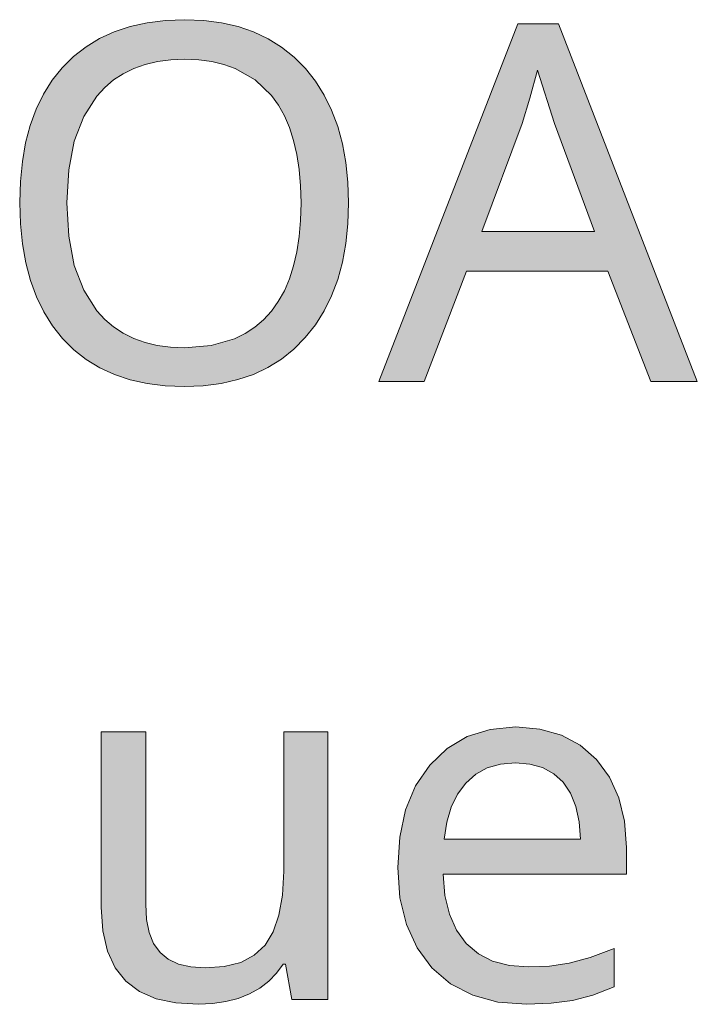
# Model space of a CAD drawing. Units: millimetres. Extents: x 0 to 420, y 0 to 297.
# Drawn here: x 324 to 328, y 233 to 239 of the extents above; entities that cross this region are included whole.
import ezdxf

# ---------------------------------------------------------------- set-up
doc = ezdxf.new("R2010")
doc.units = ezdxf.units.MM
doc.header["$MEASUREMENT"] = 0
doc.layers.add('Layer 1', color=7, linetype='Continuous', lineweight=0)

# ---------------------------------------------------------------- blocks, each defined once
blk = doc.blocks.new('Block_0')
at = {"layer": 'Layer 1', "true_color": 0x000000, "transparency": 33554687}
h = blk.add_hatch(color=18, dxfattribs=at)
h.dxf.hatch_style = 2
edge = h.paths.add_edge_path()
edge.add_spline(control_points=[(325.7436, 237.821), (325.7436, 237.821), (325.7398, 237.7042), (325.7398, 237.7042), (325.7398, 237.7042), (325.7279, 237.5941), (325.7279, 237.5941), (325.7279, 237.5941), (325.7089, 237.4904), (325.7089, 237.4904), (325.7089, 237.4904), (325.6822, 237.393), (325.6822, 237.393), (325.6822, 237.393), (325.6483, 237.3024), (325.6483, 237.3024), (325.6483, 237.3024), (325.6068, 237.2178), (325.6068, 237.2178), (325.6068, 237.2178), (325.5577, 237.1403), (325.5577, 237.1403), (325.5577, 237.1403), (325.501, 237.0688), (325.501, 237.0688), (325.501, 237.0688), (325.4371, 237.0044), (325.4371, 237.0044), (325.4371, 237.0044), (325.3677, 236.9485), (325.3677, 236.9485), (325.3677, 236.9485), (325.2923, 236.9016), (325.2923, 236.9016), (325.2923, 236.9016), (325.2106, 236.863), (325.2106, 236.863), (325.2106, 236.863), (325.1234, 236.8334), (325.1234, 236.8334), (325.1234, 236.8334), (325.0298, 236.8118), (325.0298, 236.8118), (325.0298, 236.8118), (324.9303, 236.7991), (324.9303, 236.7991), (324.9303, 236.7991), (324.8253, 236.7949), (324.8253, 236.7949), (324.8253, 236.7949), (324.7178, 236.7991), (324.7178, 236.7991), (324.7178, 236.7991), (324.6171, 236.8118), (324.6171, 236.8118), (324.6171, 236.8118), (324.5222, 236.8326), (324.5222, 236.8326), (324.5222, 236.8326), (324.4342, 236.8618), (324.4342, 236.8618), (324.4342, 236.8618), (324.3521, 236.8994), (324.3521, 236.8994), (324.3521, 236.8994), (324.2763, 236.9456), (324.2763, 236.9456), (324.2763, 236.9456), (324.2069, 237.0002), (324.2069, 237.0002), (324.2069, 237.0002), (324.1438, 237.0633), (324.1438, 237.0633), (324.1438, 237.0633), (324.0879, 237.1344), (324.0879, 237.1344), (324.0879, 237.1344), (324.0392, 237.2119), (324.0392, 237.2119), (324.0392, 237.2119), (323.9978, 237.2965), (323.9978, 237.2965), (323.9978, 237.2965), (323.9643, 237.3876), (323.9643, 237.3876), (323.9643, 237.3876), (323.938, 237.4862), (323.938, 237.4862), (323.938, 237.4862), (323.919, 237.592), (323.919, 237.592), (323.919, 237.592), (323.908, 237.7042), (323.908, 237.7042), (323.908, 237.7042), (323.9042, 237.8236), (323.9042, 237.8236), (323.9042, 237.8236), (323.908, 237.9413), (323.908, 237.9413), (323.908, 237.9413), (323.919, 238.0526), (323.919, 238.0526), (323.919, 238.0526), (323.9372, 238.1567), (323.9372, 238.1567), (323.9372, 238.1567), (323.9626, 238.2541), (323.9626, 238.2541), (323.9626, 238.2541), (323.9965, 238.3451), (323.9965, 238.3451), (323.9965, 238.3451), (324.0375, 238.4294), (324.0375, 238.4294), (324.0375, 238.4294), (324.0862, 238.5068), (324.0862, 238.5068), (324.0862, 238.5068), (324.1425, 238.5771), (324.1425, 238.5771), (324.1425, 238.5771), (324.2056, 238.6393), (324.2056, 238.6393), (324.2056, 238.6393), (324.275, 238.694), (324.275, 238.694), (324.275, 238.694), (324.3508, 238.7397), (324.3508, 238.7397), (324.3508, 238.7397), (324.4329, 238.7774), (324.4329, 238.7774), (324.4329, 238.7774), (324.5218, 238.807), (324.5218, 238.807), (324.5218, 238.807), (324.6175, 238.8281), (324.6175, 238.8281), (324.6175, 238.8281), (324.7195, 238.8413), (324.7195, 238.8413), (324.7195, 238.8413), (324.8279, 238.8455), (324.8279, 238.8455), (324.8279, 238.8455), (324.9333, 238.8413), (324.9333, 238.8413), (324.9333, 238.8413), (325.0324, 238.8281), (325.0324, 238.8281), (325.0324, 238.8281), (325.1251, 238.807), (325.1251, 238.807), (325.1251, 238.807), (325.2118, 238.7774), (325.2118, 238.7774), (325.2118, 238.7774), (325.2936, 238.7388), (325.2936, 238.7388), (325.2936, 238.7388), (325.3689, 238.6923), (325.3689, 238.6923), (325.3689, 238.6923), (325.4387, 238.6368), (325.4387, 238.6368), (325.4387, 238.6368), (325.5022, 238.5729), (325.5022, 238.5729), (325.5022, 238.5729), (325.5586, 238.5013), (325.5586, 238.5013), (325.5586, 238.5013), (325.6072, 238.4239), (325.6072, 238.4239), (325.6072, 238.4239), (325.6483, 238.3392), (325.6483, 238.3392), (325.6483, 238.3392), (325.6822, 238.2486), (325.6822, 238.2486), (325.6822, 238.2486), (325.7089, 238.1512), (325.7089, 238.1512), (325.7089, 238.1512), (325.7279, 238.0475), (325.7279, 238.0475), (325.7279, 238.0475), (325.7398, 237.9375), (325.7398, 237.9375), (325.7398, 237.9375), (325.7436, 237.821), (325.7436, 237.821)], knot_values=[0, 0, 0, 0, 1, 1, 1, 2, 2, 2, 3, 3, 3, 4, 4, 4, 5, 5, 5, 6, 6, 6, 7, 7, 7, 8, 8, 8, 9, 9, 9, 10, 10, 10, 11, 11, 11, 12, 12, 12, 13, 13, 13, 14, 14, 14, 15, 15, 15, 16, 16, 16, 17, 17, 17, 18, 18, 18, 19, 19, 19, 20, 20, 20, 21, 21, 21, 22, 22, 22, 23, 23, 23, 24, 24, 24, 25, 25, 25, 26, 26, 26, 27, 27, 27, 28, 28, 28, 29, 29, 29, 30, 30, 30, 31, 31, 31, 32, 32, 32, 33, 33, 33, 34, 34, 34, 35, 35, 35, 36, 36, 36, 37, 37, 37, 38, 38, 38, 39, 39, 39, 40, 40, 40, 41, 41, 41, 42, 42, 42, 43, 43, 43, 44, 44, 44, 45, 45, 45, 46, 46, 46, 47, 47, 47, 48, 48, 48, 49, 49, 49, 50, 50, 50, 51, 51, 51, 52, 52, 52, 53, 53, 53, 54, 54, 54, 55, 55, 55, 56, 56, 56, 57, 57, 57, 58, 58, 58, 59, 59, 59, 60, 60, 60, 61, 61, 61, 62, 62, 62, 63, 63, 63, 64, 64, 64, 64], degree=3, periodic=0)
edge.add_line((325.7436, 237.821), (325.7436, 237.821))
edge = h.paths.add_edge_path()
edge.add_spline(control_points=[(324.1683, 237.821), (324.1683, 237.821), (324.1789, 237.6348), (324.1789, 237.6348), (324.1789, 237.6348), (324.2094, 237.4722), (324.2094, 237.4722), (324.2094, 237.4722), (324.2623, 237.3338), (324.2623, 237.3338), (324.2623, 237.3338), (324.336, 237.2186), (324.336, 237.2186), (324.336, 237.2186), (324.38, 237.17), (324.38, 237.17), (324.38, 237.17), (324.4291, 237.1281), (324.4291, 237.1281), (324.4291, 237.1281), (324.4829, 237.0925), (324.4829, 237.0925), (324.4829, 237.0925), (324.5417, 237.0633), (324.5417, 237.0633), (324.5417, 237.0633), (324.6056, 237.0408), (324.6056, 237.0408), (324.6056, 237.0408), (324.6738, 237.0243), (324.6738, 237.0243), (324.6738, 237.0243), (324.747, 237.015), (324.747, 237.015), (324.747, 237.015), (324.8253, 237.0116), (324.8253, 237.0116), (324.8253, 237.0116), (324.9752, 237.0243), (324.9752, 237.0243), (324.9752, 237.0243), (325.1056, 237.062), (325.1056, 237.062), (325.1056, 237.062), (325.1644, 237.0912), (325.1644, 237.0912), (325.1644, 237.0912), (325.2186, 237.1264), (325.2186, 237.1264), (325.2186, 237.1264), (325.2673, 237.1678), (325.2673, 237.1678), (325.2673, 237.1678), (325.3113, 237.2161), (325.3113, 237.2161), (325.3113, 237.2161), (325.3503, 237.2703), (325.3503, 237.2703), (325.3503, 237.2703), (325.3842, 237.3304), (325.3842, 237.3304), (325.3842, 237.3304), (325.4125, 237.3969), (325.4125, 237.3969), (325.4125, 237.3969), (325.4354, 237.4692), (325.4354, 237.4692), (325.4354, 237.4692), (325.454, 237.548), (325.454, 237.548), (325.454, 237.548), (325.4671, 237.6327), (325.4671, 237.6327), (325.4671, 237.6327), (325.4752, 237.7237), (325.4752, 237.7237), (325.4752, 237.7237), (325.4777, 237.821), (325.4777, 237.821), (325.4777, 237.821), (325.4752, 237.9171), (325.4752, 237.9171), (325.4752, 237.9171), (325.4671, 238.0073), (325.4671, 238.0073), (325.4671, 238.0073), (325.454, 238.0915), (325.454, 238.0915), (325.454, 238.0915), (325.4354, 238.1694), (325.4354, 238.1694), (325.4354, 238.1694), (325.4125, 238.2423), (325.4125, 238.2423), (325.4125, 238.2423), (325.3846, 238.3083), (325.3846, 238.3083), (325.3846, 238.3083), (325.3511, 238.368), (325.3511, 238.368), (325.3511, 238.368), (325.313, 238.4218), (325.313, 238.4218), (325.313, 238.4218), (325.2203, 238.5098), (325.2203, 238.5098), (325.2203, 238.5098), (325.1086, 238.5729), (325.1086, 238.5729), (325.1086, 238.5729), (325.0455, 238.5953), (325.0455, 238.5953), (325.0455, 238.5953), (324.9778, 238.6118), (324.9778, 238.6118), (324.9778, 238.6118), (324.9054, 238.6216), (324.9054, 238.6216), (324.9054, 238.6216), (324.8279, 238.6245), (324.8279, 238.6245), (324.8279, 238.6245), (324.7492, 238.6216), (324.7492, 238.6216), (324.7492, 238.6216), (324.6755, 238.6118), (324.6755, 238.6118), (324.6755, 238.6118), (324.6061, 238.5953), (324.6061, 238.5953), (324.6061, 238.5953), (324.5417, 238.5729), (324.5417, 238.5729), (324.5417, 238.5729), (324.4829, 238.5437), (324.4829, 238.5437), (324.4829, 238.5437), (324.4291, 238.5085), (324.4291, 238.5085), (324.4291, 238.5085), (324.38, 238.4671), (324.38, 238.4671), (324.38, 238.4671), (324.336, 238.4188), (324.336, 238.4188), (324.336, 238.4188), (324.2623, 238.3049), (324.2623, 238.3049), (324.2623, 238.3049), (324.2094, 238.1669), (324.2094, 238.1669), (324.2094, 238.1669), (324.1789, 238.0056), (324.1789, 238.0056), (324.1789, 238.0056), (324.1683, 237.821), (324.1683, 237.821)], knot_values=[0, 0, 0, 0, 1, 1, 1, 2, 2, 2, 3, 3, 3, 4, 4, 4, 5, 5, 5, 6, 6, 6, 7, 7, 7, 8, 8, 8, 9, 9, 9, 10, 10, 10, 11, 11, 11, 12, 12, 12, 13, 13, 13, 14, 14, 14, 15, 15, 15, 16, 16, 16, 17, 17, 17, 18, 18, 18, 19, 19, 19, 20, 20, 20, 21, 21, 21, 22, 22, 22, 23, 23, 23, 24, 24, 24, 25, 25, 25, 26, 26, 26, 27, 27, 27, 28, 28, 28, 29, 29, 29, 30, 30, 30, 31, 31, 31, 32, 32, 32, 33, 33, 33, 34, 34, 34, 35, 35, 35, 36, 36, 36, 37, 37, 37, 38, 38, 38, 39, 39, 39, 40, 40, 40, 41, 41, 41, 42, 42, 42, 43, 43, 43, 44, 44, 44, 45, 45, 45, 46, 46, 46, 47, 47, 47, 48, 48, 48, 49, 49, 49, 50, 50, 50, 51, 51, 51, 52, 52, 52, 52], degree=3, periodic=0)
edge.add_line((324.1683, 237.821), (324.1683, 237.821))
h = blk.add_hatch(color=18, dxfattribs=at)
h.dxf.hatch_style = 2
edge = h.paths.add_edge_path()
edge.add_spline(control_points=[(327.4327, 236.8224), (327.4327, 236.8224), (327.1931, 237.4392), (327.1931, 237.4392), (327.1931, 237.4392), (326.4027, 237.4392), (326.4027, 237.4392), (326.4027, 237.4392), (326.1656, 236.8224), (326.1656, 236.8224), (326.1656, 236.8224), (325.9125, 236.8224), (325.9125, 236.8224), (325.9125, 236.8224), (326.6901, 238.8222), (326.6901, 238.8222), (326.6901, 238.8222), (326.9162, 238.8222), (326.9162, 238.8222), (326.9162, 238.8222), (327.693, 236.8224), (327.693, 236.8224), (327.693, 236.8224), (327.4327, 236.8224), (327.4327, 236.8224)], knot_values=[0, 0, 0, 0, 1, 1, 1, 2, 2, 2, 3, 3, 3, 4, 4, 4, 5, 5, 5, 6, 6, 6, 7, 7, 7, 8, 8, 8, 8], degree=3, periodic=0)
edge.add_line((327.4327, 236.8224), (327.4327, 236.8224))
edge = h.paths.add_edge_path()
edge.add_spline(control_points=[(327.1181, 237.6614), (327.1181, 237.6614), (326.8946, 238.2651), (326.8946, 238.2651), (326.8946, 238.2651), (326.7993, 238.5632), (326.7993, 238.5632), (326.7993, 238.5632), (326.7574, 238.4069), (326.7574, 238.4069), (326.7574, 238.4069), (326.7134, 238.2651), (326.7134, 238.2651), (326.7134, 238.2651), (326.4873, 237.6614), (326.4873, 237.6614), (326.4873, 237.6614), (327.1181, 237.6614), (327.1181, 237.6614)], knot_values=[0, 0, 0, 0, 1, 1, 1, 2, 2, 2, 3, 3, 3, 4, 4, 4, 5, 5, 5, 6, 6, 6, 6], degree=3, periodic=0)
edge.add_line((327.1181, 237.6614), (327.1181, 237.6614))
h = blk.add_hatch(color=18, dxfattribs=at)
h.dxf.hatch_style = 2
h.paths.add_polyline_path([(324.6086, 234.8649), (324.3605, 234.8649), (324.3605, 233.8853), (324.369, 233.7524), (324.3948, 233.6389), (324.4372, 233.5454), (324.4968, 233.4713), (324.5735, 233.4142), (324.667, 233.3731), (324.7775, 233.3498), (324.9041, 233.3417), (324.9828, 233.3456), (325.0565, 233.3566), (325.1251, 233.3748), (325.189, 233.4006), (325.2466, 233.4323), (325.2965, 233.4713), (325.341, 233.5157), (325.3782, 233.5665), (325.3905, 233.5665), (325.4261, 233.3693), (325.6276, 233.3693), (325.6276, 234.8649), (325.3812, 234.8649), (325.3812, 234.0856), (325.374, 233.9526), (325.3537, 233.8392), (325.3215, 233.7465), (325.2762, 233.6728), (325.2157, 233.6165), (325.1399, 233.5763), (325.048, 233.5526), (324.9409, 233.545), (324.8609, 233.5505), (324.7923, 233.5665), (324.7352, 233.5941), (324.689, 233.6322), (324.6531, 233.6817), (324.6277, 233.7439), (324.6133, 233.8167), (324.6086, 233.9018), (324.6086, 234.8649)])
h = blk.add_hatch(color=18, dxfattribs=at)
h.dxf.hatch_style = 2
edge = h.paths.add_edge_path()
edge.add_spline(control_points=[(326.738, 233.3417), (326.738, 233.3417), (326.5784, 233.3544), (326.5784, 233.3544), (326.5784, 233.3544), (326.437, 233.3921), (326.437, 233.3921), (326.437, 233.3921), (326.3138, 233.4556), (326.3138, 233.4556), (326.3138, 233.4556), (326.2092, 233.545), (326.2092, 233.545), (326.2092, 233.545), (326.1258, 233.6567), (326.1258, 233.6567), (326.1258, 233.6567), (326.0661, 233.7875), (326.0661, 233.7875), (326.0661, 233.7875), (326.0306, 233.9374), (326.0306, 233.9374), (326.0306, 233.9374), (326.0187, 234.1063), (326.0187, 234.1063), (326.0187, 234.1063), (326.0293, 234.2769), (326.0293, 234.2769), (326.0293, 234.2769), (326.0623, 234.4289), (326.0623, 234.4289), (326.0623, 234.4289), (326.1182, 234.5631), (326.1182, 234.5631), (326.1182, 234.5631), (326.1969, 234.6782), (326.1969, 234.6782), (326.1969, 234.6782), (326.2939, 234.7713), (326.2939, 234.7713), (326.2939, 234.7713), (326.4069, 234.8378), (326.4069, 234.8378), (326.4069, 234.8378), (326.5348, 234.8784), (326.5348, 234.8784), (326.5348, 234.8784), (326.6791, 234.8924), (326.6791, 234.8924), (326.6791, 234.8924), (326.8129, 234.8806), (326.8129, 234.8806), (326.8129, 234.8806), (326.9327, 234.8459), (326.9327, 234.8459), (326.9327, 234.8459), (327.0377, 234.7895), (327.0377, 234.7895), (327.0377, 234.7895), (327.1287, 234.7095), (327.1287, 234.7095), (327.1287, 234.7095), (327.2019, 234.6105), (327.2019, 234.6105), (327.2019, 234.6105), (327.2544, 234.4958), (327.2544, 234.4958), (327.2544, 234.4958), (327.2858, 234.365), (327.2858, 234.365), (327.2858, 234.365), (327.2964, 234.218), (327.2964, 234.218), (327.2964, 234.218), (327.2964, 234.0695), (327.2964, 234.0695), (327.2964, 234.0695), (326.2719, 234.0695), (326.2719, 234.0695), (326.2719, 234.0695), (326.282, 233.9492), (326.282, 233.9492), (326.282, 233.9492), (326.3074, 233.8447), (326.3074, 233.8447), (326.3074, 233.8447), (326.3472, 233.7558), (326.3472, 233.7558), (326.3472, 233.7558), (326.4014, 233.6825), (326.4014, 233.6825), (326.4014, 233.6825), (326.4687, 233.6241), (326.4687, 233.6241), (326.4687, 233.6241), (326.5487, 233.5831), (326.5487, 233.5831), (326.5487, 233.5831), (326.6423, 233.5585), (326.6423, 233.5585), (326.6423, 233.5585), (326.749, 233.5505), (326.749, 233.5505), (326.749, 233.5505), (326.8658, 233.5555), (326.8658, 233.5555), (326.8658, 233.5555), (326.9763, 233.5708), (326.9763, 233.5708), (326.9763, 233.5708), (327.0931, 233.6025), (327.0931, 233.6025), (327.0931, 233.6025), (327.2282, 233.6537), (327.2282, 233.6537), (327.2282, 233.6537), (327.2282, 233.4387), (327.2282, 233.4387), (327.2282, 233.4387), (327.108, 233.3934), (327.108, 233.3934), (327.108, 233.3934), (326.9954, 233.3637), (326.9954, 233.3637), (326.9954, 233.3637), (326.8764, 233.3473), (326.8764, 233.3473), (326.8764, 233.3473), (326.738, 233.3417), (326.738, 233.3417)], knot_values=[0, 0, 0, 0, 1, 1, 1, 2, 2, 2, 3, 3, 3, 4, 4, 4, 5, 5, 5, 6, 6, 6, 7, 7, 7, 8, 8, 8, 9, 9, 9, 10, 10, 10, 11, 11, 11, 12, 12, 12, 13, 13, 13, 14, 14, 14, 15, 15, 15, 16, 16, 16, 17, 17, 17, 18, 18, 18, 19, 19, 19, 20, 20, 20, 21, 21, 21, 22, 22, 22, 23, 23, 23, 24, 24, 24, 25, 25, 25, 26, 26, 26, 27, 27, 27, 28, 28, 28, 29, 29, 29, 30, 30, 30, 31, 31, 31, 32, 32, 32, 33, 33, 33, 34, 34, 34, 35, 35, 35, 36, 36, 36, 37, 37, 37, 38, 38, 38, 39, 39, 39, 40, 40, 40, 41, 41, 41, 42, 42, 42, 43, 43, 43, 43], degree=3, periodic=0)
edge.add_line((326.738, 233.3417), (326.738, 233.3417))
edge = h.paths.add_edge_path()
edge.add_spline(control_points=[(326.6766, 234.6917), (326.6766, 234.6917), (326.5928, 234.685), (326.5928, 234.685), (326.5928, 234.685), (326.5187, 234.6634), (326.5187, 234.6634), (326.5187, 234.6634), (326.4539, 234.6278), (326.4539, 234.6278), (326.4539, 234.6278), (326.3989, 234.5787), (326.3989, 234.5787), (326.3989, 234.5787), (326.3523, 234.5161), (326.3523, 234.5161), (326.3523, 234.5161), (326.3168, 234.4428), (326.3168, 234.4428), (326.3168, 234.4428), (326.2922, 234.359), (326.2922, 234.359), (326.2922, 234.359), (326.2774, 234.2642), (326.2774, 234.2642), (326.2774, 234.2642), (327.039, 234.2642), (327.039, 234.2642), (327.039, 234.2642), (327.0318, 234.3624), (327.0318, 234.3624), (327.0318, 234.3624), (327.0132, 234.4479), (327.0132, 234.4479), (327.0132, 234.4479), (326.9831, 234.522), (326.9831, 234.522), (326.9831, 234.522), (326.9424, 234.583), (326.9424, 234.583), (326.9424, 234.583), (326.89, 234.6308), (326.89, 234.6308), (326.89, 234.6308), (326.8277, 234.6647), (326.8277, 234.6647), (326.8277, 234.6647), (326.7574, 234.685), (326.7574, 234.685), (326.7574, 234.685), (326.6766, 234.6917), (326.6766, 234.6917)], knot_values=[0, 0, 0, 0, 1, 1, 1, 2, 2, 2, 3, 3, 3, 4, 4, 4, 5, 5, 5, 6, 6, 6, 7, 7, 7, 8, 8, 8, 9, 9, 9, 10, 10, 10, 11, 11, 11, 12, 12, 12, 13, 13, 13, 14, 14, 14, 15, 15, 15, 16, 16, 16, 17, 17, 17, 17], degree=3, periodic=0)
edge.add_line((326.6766, 234.6917), (326.6766, 234.6917))
at = {"layer": 'Layer 1'}
blk.add_lwpolyline([(324.6086, 234.8649), (324.3605, 234.8649), (324.3605, 233.8853), (324.369, 233.7524), (324.3948, 233.6389), (324.4372, 233.5454), (324.4968, 233.4713), (324.5735, 233.4142), (324.667, 233.3731), (324.7775, 233.3498), (324.9041, 233.3417), (324.9828, 233.3456), (325.0565, 233.3566), (325.1251, 233.3748), (325.189, 233.4006), (325.2466, 233.4323), (325.2965, 233.4713), (325.341, 233.5157), (325.3782, 233.5665), (325.3905, 233.5665), (325.4261, 233.3693), (325.6276, 233.3693), (325.6276, 234.8649), (325.3812, 234.8649), (325.3812, 234.0856), (325.374, 233.9526), (325.3537, 233.8392), (325.3215, 233.7465), (325.2762, 233.6728), (325.2157, 233.6165), (325.1399, 233.5763), (325.048, 233.5526), (324.9409, 233.545), (324.8609, 233.5505), (324.7923, 233.5665), (324.7352, 233.5941), (324.689, 233.6322), (324.6531, 233.6817), (324.6277, 233.7439), (324.6133, 233.8167), (324.6086, 233.9018), (324.6086, 234.8649)], dxfattribs=at)
for points, knots in [([(325.7436, 237.821), (325.7436, 237.821), (325.7398, 237.7042), (325.7398, 237.7042), (325.7398, 237.7042), (325.7279, 237.5941), (325.7279, 237.5941), (325.7279, 237.5941), (325.7089, 237.4904), (325.7089, 237.4904), (325.7089, 237.4904), (325.6822, 237.393), (325.6822, 237.393), (325.6822, 237.393), (325.6483, 237.3024), (325.6483, 237.3024), (325.6483, 237.3024), (325.6068, 237.2178), (325.6068, 237.2178), (325.6068, 237.2178), (325.5577, 237.1403), (325.5577, 237.1403), (325.5577, 237.1403), (325.501, 237.0688), (325.501, 237.0688), (325.501, 237.0688), (325.4371, 237.0044), (325.4371, 237.0044), (325.4371, 237.0044), (325.3677, 236.9485), (325.3677, 236.9485), (325.3677, 236.9485), (325.2923, 236.9016), (325.2923, 236.9016), (325.2923, 236.9016), (325.2106, 236.863), (325.2106, 236.863), (325.2106, 236.863), (325.1234, 236.8334), (325.1234, 236.8334), (325.1234, 236.8334), (325.0298, 236.8118), (325.0298, 236.8118), (325.0298, 236.8118), (324.9303, 236.7991), (324.9303, 236.7991), (324.9303, 236.7991), (324.8253, 236.7949), (324.8253, 236.7949), (324.8253, 236.7949), (324.7178, 236.7991), (324.7178, 236.7991), (324.7178, 236.7991), (324.6171, 236.8118), (324.6171, 236.8118), (324.6171, 236.8118), (324.5222, 236.8326), (324.5222, 236.8326), (324.5222, 236.8326), (324.4342, 236.8618), (324.4342, 236.8618), (324.4342, 236.8618), (324.3521, 236.8994), (324.3521, 236.8994), (324.3521, 236.8994), (324.2763, 236.9456), (324.2763, 236.9456), (324.2763, 236.9456), (324.2069, 237.0002), (324.2069, 237.0002), (324.2069, 237.0002), (324.1438, 237.0633), (324.1438, 237.0633), (324.1438, 237.0633), (324.0879, 237.1344), (324.0879, 237.1344), (324.0879, 237.1344), (324.0392, 237.2119), (324.0392, 237.2119), (324.0392, 237.2119), (323.9978, 237.2965), (323.9978, 237.2965), (323.9978, 237.2965), (323.9643, 237.3876), (323.9643, 237.3876), (323.9643, 237.3876), (323.938, 237.4862), (323.938, 237.4862), (323.938, 237.4862), (323.919, 237.592), (323.919, 237.592), (323.919, 237.592), (323.908, 237.7042), (323.908, 237.7042), (323.908, 237.7042), (323.9042, 237.8236), (323.9042, 237.8236), (323.9042, 237.8236), (323.908, 237.9413), (323.908, 237.9413), (323.908, 237.9413), (323.919, 238.0526), (323.919, 238.0526), (323.919, 238.0526), (323.9372, 238.1567), (323.9372, 238.1567), (323.9372, 238.1567), (323.9626, 238.2541), (323.9626, 238.2541), (323.9626, 238.2541), (323.9965, 238.3451), (323.9965, 238.3451), (323.9965, 238.3451), (324.0375, 238.4294), (324.0375, 238.4294), (324.0375, 238.4294), (324.0862, 238.5068), (324.0862, 238.5068), (324.0862, 238.5068), (324.1425, 238.5771), (324.1425, 238.5771), (324.1425, 238.5771), (324.2056, 238.6393), (324.2056, 238.6393), (324.2056, 238.6393), (324.275, 238.694), (324.275, 238.694), (324.275, 238.694), (324.3508, 238.7397), (324.3508, 238.7397), (324.3508, 238.7397), (324.4329, 238.7774), (324.4329, 238.7774), (324.4329, 238.7774), (324.5218, 238.807), (324.5218, 238.807), (324.5218, 238.807), (324.6175, 238.8281), (324.6175, 238.8281), (324.6175, 238.8281), (324.7195, 238.8413), (324.7195, 238.8413), (324.7195, 238.8413), (324.8279, 238.8455), (324.8279, 238.8455), (324.8279, 238.8455), (324.9333, 238.8413), (324.9333, 238.8413), (324.9333, 238.8413), (325.0324, 238.8281), (325.0324, 238.8281), (325.0324, 238.8281), (325.1251, 238.807), (325.1251, 238.807), (325.1251, 238.807), (325.2118, 238.7774), (325.2118, 238.7774), (325.2118, 238.7774), (325.2936, 238.7388), (325.2936, 238.7388), (325.2936, 238.7388), (325.3689, 238.6923), (325.3689, 238.6923), (325.3689, 238.6923), (325.4387, 238.6368), (325.4387, 238.6368), (325.4387, 238.6368), (325.5022, 238.5729), (325.5022, 238.5729), (325.5022, 238.5729), (325.5586, 238.5013), (325.5586, 238.5013), (325.5586, 238.5013), (325.6072, 238.4239), (325.6072, 238.4239), (325.6072, 238.4239), (325.6483, 238.3392), (325.6483, 238.3392), (325.6483, 238.3392), (325.6822, 238.2486), (325.6822, 238.2486), (325.6822, 238.2486), (325.7089, 238.1512), (325.7089, 238.1512), (325.7089, 238.1512), (325.7279, 238.0475), (325.7279, 238.0475), (325.7279, 238.0475), (325.7398, 237.9375), (325.7398, 237.9375), (325.7398, 237.9375), (325.7436, 237.821), (325.7436, 237.821)], [0, 0, 0, 0, 1, 1, 1, 2, 2, 2, 3, 3, 3, 4, 4, 4, 5, 5, 5, 6, 6, 6, 7, 7, 7, 8, 8, 8, 9, 9, 9, 10, 10, 10, 11, 11, 11, 12, 12, 12, 13, 13, 13, 14, 14, 14, 15, 15, 15, 16, 16, 16, 17, 17, 17, 18, 18, 18, 19, 19, 19, 20, 20, 20, 21, 21, 21, 22, 22, 22, 23, 23, 23, 24, 24, 24, 25, 25, 25, 26, 26, 26, 27, 27, 27, 28, 28, 28, 29, 29, 29, 30, 30, 30, 31, 31, 31, 32, 32, 32, 33, 33, 33, 34, 34, 34, 35, 35, 35, 36, 36, 36, 37, 37, 37, 38, 38, 38, 39, 39, 39, 40, 40, 40, 41, 41, 41, 42, 42, 42, 43, 43, 43, 44, 44, 44, 45, 45, 45, 46, 46, 46, 47, 47, 47, 48, 48, 48, 49, 49, 49, 50, 50, 50, 51, 51, 51, 52, 52, 52, 53, 53, 53, 54, 54, 54, 55, 55, 55, 56, 56, 56, 57, 57, 57, 58, 58, 58, 59, 59, 59, 60, 60, 60, 61, 61, 61, 62, 62, 62, 63, 63, 63, 64, 64, 64, 64]), ([(327.4327, 236.8224), (327.4327, 236.8224), (327.1931, 237.4392), (327.1931, 237.4392), (327.1931, 237.4392), (326.4027, 237.4392), (326.4027, 237.4392), (326.4027, 237.4392), (326.1656, 236.8224), (326.1656, 236.8224), (326.1656, 236.8224), (325.9125, 236.8224), (325.9125, 236.8224), (325.9125, 236.8224), (326.6901, 238.8222), (326.6901, 238.8222), (326.6901, 238.8222), (326.9162, 238.8222), (326.9162, 238.8222), (326.9162, 238.8222), (327.693, 236.8224), (327.693, 236.8224), (327.693, 236.8224), (327.4327, 236.8224), (327.4327, 236.8224)], [0, 0, 0, 0, 1, 1, 1, 2, 2, 2, 3, 3, 3, 4, 4, 4, 5, 5, 5, 6, 6, 6, 7, 7, 7, 8, 8, 8, 8]), ([(324.1683, 237.821), (324.1683, 237.821), (324.1789, 237.6348), (324.1789, 237.6348), (324.1789, 237.6348), (324.2094, 237.4722), (324.2094, 237.4722), (324.2094, 237.4722), (324.2623, 237.3338), (324.2623, 237.3338), (324.2623, 237.3338), (324.336, 237.2186), (324.336, 237.2186), (324.336, 237.2186), (324.38, 237.17), (324.38, 237.17), (324.38, 237.17), (324.4291, 237.1281), (324.4291, 237.1281), (324.4291, 237.1281), (324.4829, 237.0925), (324.4829, 237.0925), (324.4829, 237.0925), (324.5417, 237.0633), (324.5417, 237.0633), (324.5417, 237.0633), (324.6056, 237.0408), (324.6056, 237.0408), (324.6056, 237.0408), (324.6738, 237.0243), (324.6738, 237.0243), (324.6738, 237.0243), (324.747, 237.015), (324.747, 237.015), (324.747, 237.015), (324.8253, 237.0116), (324.8253, 237.0116), (324.8253, 237.0116), (324.9752, 237.0243), (324.9752, 237.0243), (324.9752, 237.0243), (325.1056, 237.062), (325.1056, 237.062), (325.1056, 237.062), (325.1644, 237.0912), (325.1644, 237.0912), (325.1644, 237.0912), (325.2186, 237.1264), (325.2186, 237.1264), (325.2186, 237.1264), (325.2673, 237.1678), (325.2673, 237.1678), (325.2673, 237.1678), (325.3113, 237.2161), (325.3113, 237.2161), (325.3113, 237.2161), (325.3503, 237.2703), (325.3503, 237.2703), (325.3503, 237.2703), (325.3842, 237.3304), (325.3842, 237.3304), (325.3842, 237.3304), (325.4125, 237.3969), (325.4125, 237.3969), (325.4125, 237.3969), (325.4354, 237.4692), (325.4354, 237.4692), (325.4354, 237.4692), (325.454, 237.548), (325.454, 237.548), (325.454, 237.548), (325.4671, 237.6327), (325.4671, 237.6327), (325.4671, 237.6327), (325.4752, 237.7237), (325.4752, 237.7237), (325.4752, 237.7237), (325.4777, 237.821), (325.4777, 237.821), (325.4777, 237.821), (325.4752, 237.9171), (325.4752, 237.9171), (325.4752, 237.9171), (325.4671, 238.0073), (325.4671, 238.0073), (325.4671, 238.0073), (325.454, 238.0915), (325.454, 238.0915), (325.454, 238.0915), (325.4354, 238.1694), (325.4354, 238.1694), (325.4354, 238.1694), (325.4125, 238.2423), (325.4125, 238.2423), (325.4125, 238.2423), (325.3846, 238.3083), (325.3846, 238.3083), (325.3846, 238.3083), (325.3511, 238.368), (325.3511, 238.368), (325.3511, 238.368), (325.313, 238.4218), (325.313, 238.4218), (325.313, 238.4218), (325.2203, 238.5098), (325.2203, 238.5098), (325.2203, 238.5098), (325.1086, 238.5729), (325.1086, 238.5729), (325.1086, 238.5729), (325.0455, 238.5953), (325.0455, 238.5953), (325.0455, 238.5953), (324.9778, 238.6118), (324.9778, 238.6118), (324.9778, 238.6118), (324.9054, 238.6216), (324.9054, 238.6216), (324.9054, 238.6216), (324.8279, 238.6245), (324.8279, 238.6245), (324.8279, 238.6245), (324.7492, 238.6216), (324.7492, 238.6216), (324.7492, 238.6216), (324.6755, 238.6118), (324.6755, 238.6118), (324.6755, 238.6118), (324.6061, 238.5953), (324.6061, 238.5953), (324.6061, 238.5953), (324.5417, 238.5729), (324.5417, 238.5729), (324.5417, 238.5729), (324.4829, 238.5437), (324.4829, 238.5437), (324.4829, 238.5437), (324.4291, 238.5085), (324.4291, 238.5085), (324.4291, 238.5085), (324.38, 238.4671), (324.38, 238.4671), (324.38, 238.4671), (324.336, 238.4188), (324.336, 238.4188), (324.336, 238.4188), (324.2623, 238.3049), (324.2623, 238.3049), (324.2623, 238.3049), (324.2094, 238.1669), (324.2094, 238.1669), (324.2094, 238.1669), (324.1789, 238.0056), (324.1789, 238.0056), (324.1789, 238.0056), (324.1683, 237.821), (324.1683, 237.821)], [0, 0, 0, 0, 1, 1, 1, 2, 2, 2, 3, 3, 3, 4, 4, 4, 5, 5, 5, 6, 6, 6, 7, 7, 7, 8, 8, 8, 9, 9, 9, 10, 10, 10, 11, 11, 11, 12, 12, 12, 13, 13, 13, 14, 14, 14, 15, 15, 15, 16, 16, 16, 17, 17, 17, 18, 18, 18, 19, 19, 19, 20, 20, 20, 21, 21, 21, 22, 22, 22, 23, 23, 23, 24, 24, 24, 25, 25, 25, 26, 26, 26, 27, 27, 27, 28, 28, 28, 29, 29, 29, 30, 30, 30, 31, 31, 31, 32, 32, 32, 33, 33, 33, 34, 34, 34, 35, 35, 35, 36, 36, 36, 37, 37, 37, 38, 38, 38, 39, 39, 39, 40, 40, 40, 41, 41, 41, 42, 42, 42, 43, 43, 43, 44, 44, 44, 45, 45, 45, 46, 46, 46, 47, 47, 47, 48, 48, 48, 49, 49, 49, 50, 50, 50, 51, 51, 51, 52, 52, 52, 52]), ([(327.1181, 237.6614), (327.1181, 237.6614), (326.8946, 238.2651), (326.8946, 238.2651), (326.8946, 238.2651), (326.7993, 238.5632), (326.7993, 238.5632), (326.7993, 238.5632), (326.7574, 238.4069), (326.7574, 238.4069), (326.7574, 238.4069), (326.7134, 238.2651), (326.7134, 238.2651), (326.7134, 238.2651), (326.4873, 237.6614), (326.4873, 237.6614), (326.4873, 237.6614), (327.1181, 237.6614), (327.1181, 237.6614)], [0, 0, 0, 0, 1, 1, 1, 2, 2, 2, 3, 3, 3, 4, 4, 4, 5, 5, 5, 6, 6, 6, 6]), ([(326.738, 233.3417), (326.738, 233.3417), (326.5784, 233.3544), (326.5784, 233.3544), (326.5784, 233.3544), (326.437, 233.3921), (326.437, 233.3921), (326.437, 233.3921), (326.3138, 233.4556), (326.3138, 233.4556), (326.3138, 233.4556), (326.2092, 233.545), (326.2092, 233.545), (326.2092, 233.545), (326.1258, 233.6567), (326.1258, 233.6567), (326.1258, 233.6567), (326.0661, 233.7875), (326.0661, 233.7875), (326.0661, 233.7875), (326.0306, 233.9374), (326.0306, 233.9374), (326.0306, 233.9374), (326.0187, 234.1063), (326.0187, 234.1063), (326.0187, 234.1063), (326.0293, 234.2769), (326.0293, 234.2769), (326.0293, 234.2769), (326.0623, 234.4289), (326.0623, 234.4289), (326.0623, 234.4289), (326.1182, 234.5631), (326.1182, 234.5631), (326.1182, 234.5631), (326.1969, 234.6782), (326.1969, 234.6782), (326.1969, 234.6782), (326.2939, 234.7713), (326.2939, 234.7713), (326.2939, 234.7713), (326.4069, 234.8378), (326.4069, 234.8378), (326.4069, 234.8378), (326.5348, 234.8784), (326.5348, 234.8784), (326.5348, 234.8784), (326.6791, 234.8924), (326.6791, 234.8924), (326.6791, 234.8924), (326.8129, 234.8806), (326.8129, 234.8806), (326.8129, 234.8806), (326.9327, 234.8459), (326.9327, 234.8459), (326.9327, 234.8459), (327.0377, 234.7895), (327.0377, 234.7895), (327.0377, 234.7895), (327.1287, 234.7095), (327.1287, 234.7095), (327.1287, 234.7095), (327.2019, 234.6105), (327.2019, 234.6105), (327.2019, 234.6105), (327.2544, 234.4958), (327.2544, 234.4958), (327.2544, 234.4958), (327.2858, 234.365), (327.2858, 234.365), (327.2858, 234.365), (327.2964, 234.218), (327.2964, 234.218), (327.2964, 234.218), (327.2964, 234.0695), (327.2964, 234.0695), (327.2964, 234.0695), (326.2719, 234.0695), (326.2719, 234.0695), (326.2719, 234.0695), (326.282, 233.9492), (326.282, 233.9492), (326.282, 233.9492), (326.3074, 233.8447), (326.3074, 233.8447), (326.3074, 233.8447), (326.3472, 233.7558), (326.3472, 233.7558), (326.3472, 233.7558), (326.4014, 233.6825), (326.4014, 233.6825), (326.4014, 233.6825), (326.4687, 233.6241), (326.4687, 233.6241), (326.4687, 233.6241), (326.5487, 233.5831), (326.5487, 233.5831), (326.5487, 233.5831), (326.6423, 233.5585), (326.6423, 233.5585), (326.6423, 233.5585), (326.749, 233.5505), (326.749, 233.5505), (326.749, 233.5505), (326.8658, 233.5555), (326.8658, 233.5555), (326.8658, 233.5555), (326.9763, 233.5708), (326.9763, 233.5708), (326.9763, 233.5708), (327.0931, 233.6025), (327.0931, 233.6025), (327.0931, 233.6025), (327.2282, 233.6537), (327.2282, 233.6537), (327.2282, 233.6537), (327.2282, 233.4387), (327.2282, 233.4387), (327.2282, 233.4387), (327.108, 233.3934), (327.108, 233.3934), (327.108, 233.3934), (326.9954, 233.3637), (326.9954, 233.3637), (326.9954, 233.3637), (326.8764, 233.3473), (326.8764, 233.3473), (326.8764, 233.3473), (326.738, 233.3417), (326.738, 233.3417)], [0, 0, 0, 0, 1, 1, 1, 2, 2, 2, 3, 3, 3, 4, 4, 4, 5, 5, 5, 6, 6, 6, 7, 7, 7, 8, 8, 8, 9, 9, 9, 10, 10, 10, 11, 11, 11, 12, 12, 12, 13, 13, 13, 14, 14, 14, 15, 15, 15, 16, 16, 16, 17, 17, 17, 18, 18, 18, 19, 19, 19, 20, 20, 20, 21, 21, 21, 22, 22, 22, 23, 23, 23, 24, 24, 24, 25, 25, 25, 26, 26, 26, 27, 27, 27, 28, 28, 28, 29, 29, 29, 30, 30, 30, 31, 31, 31, 32, 32, 32, 33, 33, 33, 34, 34, 34, 35, 35, 35, 36, 36, 36, 37, 37, 37, 38, 38, 38, 39, 39, 39, 40, 40, 40, 41, 41, 41, 42, 42, 42, 43, 43, 43, 43]), ([(326.6766, 234.6917), (326.6766, 234.6917), (326.5928, 234.685), (326.5928, 234.685), (326.5928, 234.685), (326.5187, 234.6634), (326.5187, 234.6634), (326.5187, 234.6634), (326.4539, 234.6278), (326.4539, 234.6278), (326.4539, 234.6278), (326.3989, 234.5787), (326.3989, 234.5787), (326.3989, 234.5787), (326.3523, 234.5161), (326.3523, 234.5161), (326.3523, 234.5161), (326.3168, 234.4428), (326.3168, 234.4428), (326.3168, 234.4428), (326.2922, 234.359), (326.2922, 234.359), (326.2922, 234.359), (326.2774, 234.2642), (326.2774, 234.2642), (326.2774, 234.2642), (327.039, 234.2642), (327.039, 234.2642), (327.039, 234.2642), (327.0318, 234.3624), (327.0318, 234.3624), (327.0318, 234.3624), (327.0132, 234.4479), (327.0132, 234.4479), (327.0132, 234.4479), (326.9831, 234.522), (326.9831, 234.522), (326.9831, 234.522), (326.9424, 234.583), (326.9424, 234.583), (326.9424, 234.583), (326.89, 234.6308), (326.89, 234.6308), (326.89, 234.6308), (326.8277, 234.6647), (326.8277, 234.6647), (326.8277, 234.6647), (326.7574, 234.685), (326.7574, 234.685), (326.7574, 234.685), (326.6766, 234.6917), (326.6766, 234.6917)], [0, 0, 0, 0, 1, 1, 1, 2, 2, 2, 3, 3, 3, 4, 4, 4, 5, 5, 5, 6, 6, 6, 7, 7, 7, 8, 8, 8, 9, 9, 9, 10, 10, 10, 11, 11, 11, 12, 12, 12, 13, 13, 13, 14, 14, 14, 15, 15, 15, 16, 16, 16, 17, 17, 17, 17])]:
    blk.add_open_spline(points, degree=3, knots=knots, dxfattribs=at)

msp = doc.modelspace()

# ---------------------------------------------------------------- block references
at = {"layer": 'Layer 1'}
msp.add_blockref('Block_0', (0, 0), dxfattribs=at)

doc.saveas('drawing.dxf')
